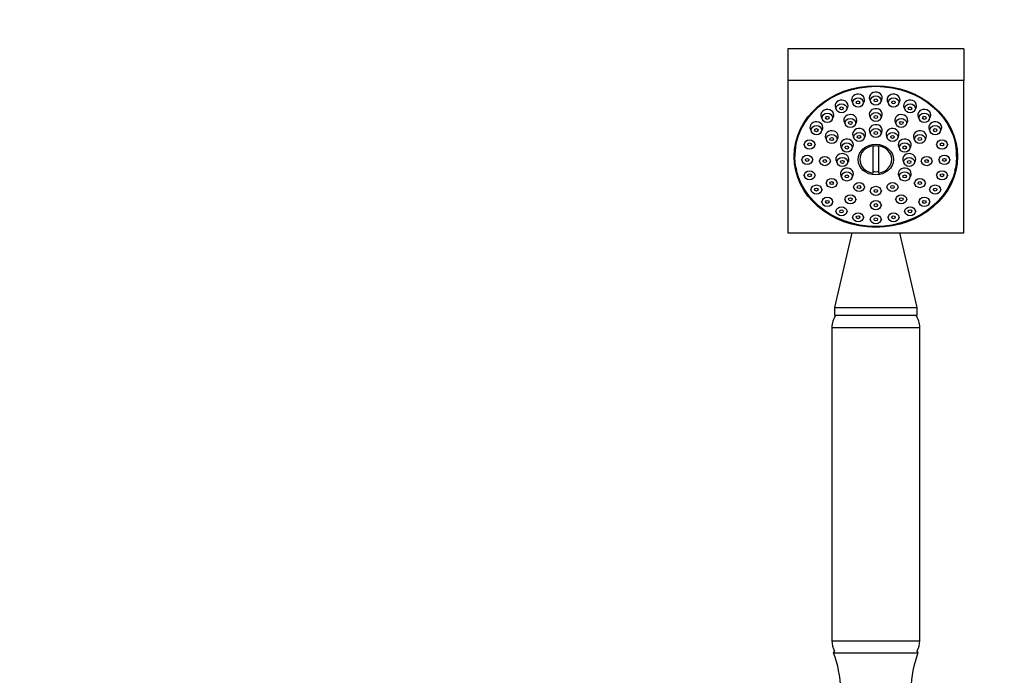
# Paper-space layout 'Layout1' of a CAD drawing. Units: millimetres. Extents: x 0 to 905, y 0 to 1370.
# Drawn here: x 280 to 560, y 995 to 1181 of the extents above; entities that cross this region are included whole.
import ezdxf
from ezdxf import colors
from ezdxf.entities.mleader import LeaderData, LeaderLine
from ezdxf.math import Vec2, Vec3

# ---------------------------------------------------------------- set-up
doc = ezdxf.new("R2010")
doc.units = ezdxf.units.MM
doc.layers.add('DV1_Défaut', color=7, linetype='Continuous')
doc.layers.add('Défaut', color=7, linetype='Continuous')

# ---------------------------------------------------------------- blocks, each defined once
blk = doc.blocks.new('_DOT')
at = {"color": 0}
blk.add_line((0, 0), (-1, 0), dxfattribs=at)
at = {"color": 0, "const_width": 0.333}
blk.add_lwpolyline([(-0.1665, 0, 1), (0.1665, 0, 1)], format="xyb", close=True, dxfattribs=at)
blk = doc.blocks.new('SE')
at = {"layer": 'DV1_Défaut', "color": 7, "linetype": 'Continuous'}
for p, q in [((548.48, 1173.09), (498.48, 1173.09)), ((498.48, 1173.09), (498.48, 1164.09)), ((548.48, 1173.09), (548.48, 1164.09)), ((498.48, 1164.09), (498.48, 1120.79)), ((548.48, 1164.09), (498.48, 1164.09)), ((548.48, 1120.79), (548.48, 1164.09)), ((516.73, 1157.96), (517.05, 1157.3)), ((519.82, 1157.3), (520.14, 1157.96)), ((521.78, 1158.54), (522.1, 1157.88)), ((524.87, 1157.88), (525.19, 1158.54)), ((526.83, 1157.96), (527.15, 1157.3)), ((529.91, 1157.3), (530.24, 1157.96)), ((512.03, 1156.28), (512.35, 1155.62)), ((515.11, 1155.62), (515.44, 1156.28)), ((521.78, 1153.83), (522.1, 1153.17)), ((524.87, 1153.17), (525.19, 1153.83)), ((531.53, 1156.28), (531.85, 1155.62)), ((534.62, 1155.62), (534.94, 1156.28)), ((507.99, 1153.59), (508.31, 1152.93)), ((511.07, 1152.93), (511.4, 1153.59)), ((514.54, 1152.15), (514.87, 1151.49)), ((517.63, 1151.49), (517.95, 1152.15)), ((529.01, 1152.15), (529.34, 1151.49)), ((532.1, 1151.49), (532.42, 1152.15)), ((535.57, 1153.59), (535.89, 1152.93)), ((538.66, 1152.93), (538.98, 1153.59)), ((504.89, 1150.09), (505.21, 1149.43)), ((507.98, 1149.43), (508.3, 1150.09)), ((517.03, 1148.17), (517.35, 1147.51)), ((520.12, 1147.51), (520.44, 1148.17)), ((521.78, 1149.28), (522.1, 1148.61)), ((524.87, 1148.61), (525.19, 1149.28)), ((526.53, 1148.17), (526.85, 1147.51)), ((529.62, 1147.51), (529.94, 1148.17)), ((538.67, 1150.09), (538.99, 1149.43)), ((541.76, 1149.43), (542.08, 1150.09)), ((502.94, 1146.02), (503.26, 1145.36)), ((506.03, 1145.36), (506.35, 1146.02)), ((509.25, 1147.56), (509.57, 1146.9)), ((512.33, 1146.9), (512.66, 1147.56)), ((522.73, 1137.73), (522.73, 1145.5)), ((524.23, 1145.5), (524.23, 1137.73)), ((534.31, 1147.56), (534.63, 1146.9)), ((537.4, 1146.9), (537.72, 1147.56)), ((540.62, 1146.02), (540.94, 1145.36)), ((543.7, 1145.36), (544.03, 1146.02)), ((500.48, 1143.44), (500.48, 1142.98)), ((500.48, 1142.94), (500.48, 1142.48)), ((513.55, 1145.16), (513.87, 1144.5)), ((516.64, 1144.5), (516.96, 1145.16)), ((530.01, 1145.16), (530.33, 1144.5)), ((533.09, 1144.5), (533.41, 1145.16)), ((546.48, 1142.98), (546.48, 1143.44)), ((546.48, 1142.48), (546.48, 1142.94)), ((502.28, 1141.65), (502.6, 1140.99)), ((505.36, 1140.99), (505.69, 1141.65)), ((507.31, 1141.3), (507.63, 1140.64)), ((510.4, 1140.64), (510.72, 1141.3)), ((512.28, 1141.05), (512.6, 1140.39)), ((515.37, 1140.39), (515.69, 1141.05)), ((531.28, 1141.05), (531.6, 1140.39)), ((534.37, 1140.39), (534.69, 1141.05)), ((536.25, 1141.3), (536.57, 1140.64)), ((539.34, 1140.64), (539.66, 1141.3)), ((541.28, 1141.65), (541.6, 1140.99)), ((544.37, 1140.99), (544.69, 1141.65)), ((502.94, 1137.28), (503.26, 1136.62)), ((506.03, 1136.62), (506.35, 1137.28)), ((513.55, 1136.93), (513.87, 1136.27)), ((516.64, 1136.27), (516.96, 1136.93)), ((530.01, 1136.93), (530.33, 1136.27)), ((533.09, 1136.27), (533.41, 1136.93)), ((540.62, 1137.28), (540.94, 1136.62)), ((543.7, 1136.62), (544.03, 1137.28)), ((509.25, 1135.03), (509.57, 1134.37)), ((512.33, 1134.37), (512.66, 1135.03)), ((534.31, 1135.03), (534.63, 1134.37)), ((537.4, 1134.37), (537.72, 1135.03)), ((504.89, 1133.2), (505.21, 1132.54)), ((507.98, 1132.54), (508.3, 1133.2)), ((517.03, 1133.92), (517.35, 1133.26)), ((520.12, 1133.26), (520.44, 1133.92)), ((521.78, 1132.82), (522.1, 1132.16)), ((524.87, 1132.16), (525.19, 1132.82)), ((526.53, 1133.92), (526.85, 1133.26)), ((529.62, 1133.26), (529.94, 1133.92)), ((538.67, 1133.2), (538.99, 1132.54)), ((541.76, 1132.54), (542.08, 1133.2)), ((507.99, 1129.71), (508.31, 1129.05)), ((511.07, 1129.05), (511.4, 1129.71)), ((514.54, 1130.45), (514.87, 1129.78)), ((517.63, 1129.78), (517.95, 1130.45)), ((521.78, 1128.77), (522.1, 1128.1)), ((524.87, 1128.1), (525.19, 1128.77)), ((529.01, 1130.45), (529.34, 1129.78)), ((532.1, 1129.78), (532.42, 1130.45)), ((535.57, 1129.71), (535.89, 1129.05)), ((538.66, 1129.05), (538.98, 1129.71)), ((512.03, 1127.02), (512.35, 1126.36)), ((515.11, 1126.36), (515.44, 1127.02)), ((531.53, 1127.02), (531.85, 1126.36)), ((534.62, 1126.36), (534.94, 1127.02)), ((516.73, 1125.33), (517.05, 1124.67)), ((519.82, 1124.67), (520.14, 1125.33)), ((521.78, 1124.76), (522.1, 1124.1)), ((524.87, 1124.1), (525.19, 1124.76)), ((526.83, 1125.33), (527.15, 1124.67)), ((529.91, 1124.67), (530.24, 1125.33)), ((498.48, 1120.79), (548.48, 1120.79)), ((516.65, 1120.79), (511.73, 1099.49)), ((535.23, 1099.49), (530.31, 1120.79)), ((511.73, 1099.49), (535.23, 1099.49)), ((511.73, 1099.49), (511.73, 1097.31)), ((535.23, 1097.31), (535.23, 1099.49)), ((511.73, 1097.31), (535.23, 1097.31)), ((510.98, 1093.85), (535.98, 1093.85)), ((510.98, 1093.85), (510.98, 1004.76)), ((535.98, 1004.76), (535.98, 1093.85)), ((510.98, 1004.76), (535.98, 1004.76)), ((511.48, 1001.31), (535.48, 1001.31))]:
    blk.add_line(p, q, dxfattribs=at)
for centre, radius, start, end in [((516.98, 1093.85), 6, 144.8495, 180), ((529.98, 1093.85), 6, 0, 35.1505), ((516.98, 1004.76), 6, 180, 209.9509), ((529.98, 1004.76), 6, 330.0491, 0), ((511.98, 1001.31), 0.5, 113.4186, 180), ((482.43, 990.34), 31.06, 342.1199, 20.6744), ((564.54, 990.34), 31.06, 159.3256, 197.8801), ((534.98, 1001.31), 0.5, 0, 66.5814)]:
    blk.add_arc(centre, radius, start, end, dxfattribs=at)
for centre, major_axis in [((523.48, 1142.44), (23.25, 0)), ((523.48, 1142.48), (-23, 0)), ((523.48, 1158.38), (-1.5, 0)), ((513.73, 1156.12), (1.5, 0)), ((513.73, 1156.12), (-0.5, 0)), ((518.44, 1157.81), (1.5, 0)), ((518.44, 1157.81), (0.5, 0)), ((523.48, 1158.38), (-0.5, 0)), ((528.53, 1157.81), (1.5, 0)), ((528.53, 1157.81), (0.5, 0)), ((533.23, 1156.12), (1.5, 0)), ((533.23, 1156.12), (0.5, 0)), ((509.69, 1153.44), (1.5, 0)), ((509.69, 1153.44), (0.5, 0)), ((523.48, 1153.67), (-1.5, 0)), ((523.48, 1153.67), (0.5, 0)), ((537.27, 1153.44), (1.5, 0)), ((537.27, 1153.44), (0.5, 0)), ((506.59, 1149.94), (1.5, 0)), ((516.25, 1151.99), (-1.5, 0)), ((516.25, 1151.99), (-0.5, 0)), ((530.72, 1151.99), (1.5, 0)), ((530.72, 1151.99), (0.5, 0)), ((540.37, 1149.94), (-1.5, 0)), ((506.59, 1149.94), (-0.5, 0)), ((510.95, 1147.41), (1.5, 0)), ((518.73, 1148.02), (1.5, 0)), ((518.73, 1148.02), (0.5, 0)), ((523.48, 1149.12), (-1.5, 0)), ((523.48, 1149.12), (-0.5, 0)), ((528.23, 1148.02), (1.5, 0)), ((528.23, 1148.02), (0.5, 0)), ((536.02, 1147.41), (1.5, 0)), ((540.37, 1149.94), (-0.5, 0)), ((504.65, 1145.87), (1.5, 0)), ((504.65, 1145.87), (-0.5, 0)), ((510.95, 1147.41), (0.5, 0)), ((515.26, 1145.01), (1.5, 0)), ((515.26, 1145.01), (0.5, 0)), ((523.48, 1141.57), (5.02, 0)), ((531.71, 1145.01), (1.5, 0)), ((531.71, 1145.01), (0.5, 0)), ((536.02, 1147.41), (0.5, 0)), ((542.32, 1145.87), (1.5, 0)), ((542.32, 1145.87), (0.5, 0)), ((503.98, 1141.49), (1.5, 0)), ((542.99, 1141.49), (1.5, 0)), ((503.98, 1141.49), (-0.5, 0)), ((509.01, 1141.14), (1.5, 0)), ((509.01, 1141.14), (-0.5, 0)), ((513.98, 1140.89), (1.5, 0)), ((513.98, 1140.89), (-0.5, 0)), ((532.98, 1140.89), (1.5, 0)), ((532.98, 1140.89), (-0.5, 0)), ((537.95, 1141.14), (1.5, 0)), ((537.95, 1141.14), (-0.5, 0)), ((542.99, 1141.49), (-0.5, 0)), ((504.65, 1137.12), (1.5, 0)), ((504.65, 1137.12), (-0.5, 0)), ((515.26, 1136.78), (1.5, 0)), ((515.26, 1136.78), (-0.5, 0)), ((531.71, 1136.78), (1.5, 0)), ((531.71, 1136.78), (0.5, 0)), ((542.32, 1137.12), (1.5, 0)), ((542.32, 1137.12), (0.5, 0)), ((506.59, 1133.05), (1.5, 0)), ((510.95, 1134.88), (1.5, 0)), ((510.95, 1134.88), (0.5, 0)), ((518.73, 1133.77), (-1.5, 0)), ((518.73, 1133.77), (0.5, 0)), ((528.23, 1133.77), (1.5, 0)), ((528.23, 1133.77), (0.5, 0)), ((536.02, 1134.88), (1.5, 0)), ((536.02, 1134.88), (-0.5, 0)), ((540.37, 1133.05), (-1.5, 0)), ((506.59, 1133.05), (-0.5, 0)), ((516.25, 1130.29), (1.5, 0)), ((523.48, 1132.67), (-1.5, 0)), ((523.48, 1132.67), (-0.5, 0)), ((530.72, 1130.29), (1.5, 0)), ((540.37, 1133.05), (-0.5, 0)), ((509.69, 1129.55), (1.5, 0)), ((509.69, 1129.55), (0.5, 0)), ((516.25, 1130.29), (0.5, 0)), ((523.48, 1128.61), (-1.5, 0)), ((523.48, 1128.61), (-0.5, 0)), ((530.72, 1130.29), (0.5, 0)), ((537.27, 1129.55), (1.5, 0)), ((537.27, 1129.55), (0.5, 0)), ((513.73, 1126.87), (1.5, 0)), ((513.73, 1126.87), (-0.5, 0)), ((518.44, 1125.18), (-1.5, 0)), ((523.48, 1124.6), (-1.5, 0)), ((528.53, 1125.18), (1.5, 0)), ((533.23, 1126.87), (1.5, 0)), ((533.23, 1126.87), (0.5, 0)), ((518.44, 1125.18), (0.5, 0)), ((523.48, 1124.6), (0.5, 0)), ((528.53, 1125.18), (0.5, 0))]:
    blk.add_ellipse(centre, major_axis=major_axis, ratio=0.866025, dxfattribs=at)
for centre, major_axis, start_param, end_param in [((518.44, 1158.59), (1.85, 0), 0, 3.541226), ((523.48, 1159.16), (-1.85, 0), 2.74196, 6.283185), ((528.53, 1158.59), (-1.85, 0), 2.74196, 6.283185), ((513.73, 1156.9), (1.85, 0), 0, 3.541226), ((513.73, 1156.9), (1.85, 0), 5.883552, 6.283185), ((518.44, 1158.59), (1.85, 0), 5.883552, 6.283185), ((523.48, 1159.16), (-1.85, 0), 0, 0.399633), ((528.53, 1158.59), (-1.85, 0), 0, 0.399633), ((533.23, 1156.9), (1.85, 0), 0, 3.541226), ((533.23, 1156.9), (1.85, 0), 5.883552, 6.283185), ((509.69, 1154.22), (1.85, 0), 0, 3.541226), ((509.69, 1154.22), (1.85, 0), 5.883552, 6.283185), ((516.25, 1152.77), (1.85, 0), 0, 3.541226), ((523.48, 1154.45), (-1.85, 0), 2.74196, 6.283185), ((523.48, 1154.45), (-1.85, 0), 0, 0.399633), ((530.72, 1152.77), (-1.85, 0), 2.74196, 6.283185), ((537.27, 1154.22), (1.85, 0), 0, 3.541226), ((537.27, 1154.22), (1.85, 0), 5.883552, 6.283185), ((523.48, 1142.94), (23, 0), 2.705043, 3.141593), ((506.59, 1150.72), (1.85, 0), 0, 3.541226), ((516.25, 1152.77), (1.85, 0), 5.883552, 6.283185), ((523.48, 1149.9), (-1.85, 0), 2.74196, 6.283185), ((530.72, 1152.77), (-1.85, 0), 0, 0.399633), ((540.37, 1150.72), (1.85, 0), 0, 3.541226), ((523.48, 1142.94), (23, 0), 0, 0.436549), ((523.48, 1142.98), (-23, 0), 5.883137, 6.283185), ((506.59, 1150.72), (1.85, 0), 5.883552, 6.283185), ((510.95, 1148.19), (1.85, 0), 0, 3.541226), ((510.95, 1148.19), (1.85, 0), 5.883552, 6.283185), ((518.73, 1148.8), (-1.85, 0), 2.74196, 6.283185), ((518.73, 1148.8), (-1.85, 0), 0, 0.399633), ((523.48, 1149.9), (-1.85, 0), 0, 0.399633), ((528.23, 1148.8), (1.85, 0), 0, 3.541226), ((528.23, 1148.8), (1.85, 0), 5.883552, 6.283185), ((536.02, 1148.19), (1.85, 0), 0, 3.541226), ((536.02, 1148.19), (1.85, 0), 5.883552, 6.283185), ((540.37, 1150.72), (1.85, 0), 5.883552, 6.283185), ((523.48, 1142.98), (-23, 0), 3.141593, 3.541641), ((523.48, 1143.44), (23, 0), 2.947801, 3.141593), ((515.26, 1145.79), (1.85, 0), 0, 3.541226), ((515.26, 1145.79), (1.85, 0), 5.883552, 6.283185), ((523.48, 1141.62), (4.55, 0), 1.736425, 4.54676), ((523.48, 1141.78), (4.22, 0), 1.392138, 1.749455), ((523.48, 1141.62), (-4.55, 0), 1.736425, 4.54676), ((531.71, 1145.79), (-1.85, 0), 2.74196, 6.283185), ((531.71, 1145.79), (-1.85, 0), 0, 0.399633), ((523.48, 1143.44), (23, 0), 0, 0.193792), ((523.48, 1143.44), (23.25, 0), 3.166427, 3.392394), ((513.98, 1141.67), (1.85, 0), 0, 3.541226), ((532.98, 1141.67), (1.85, 0), 0, 3.541226), ((523.48, 1143.44), (23.25, 0), 6.032384, 6.25835), ((513.98, 1141.67), (1.85, 0), 5.883552, 6.283185), ((532.98, 1141.67), (1.85, 0), 5.883552, 6.283185), ((515.26, 1137.56), (1.85, 0), 0, 3.541226), ((515.26, 1137.56), (1.85, 0), 5.883552, 6.283185), ((523.48, 1141.78), (4.22, 0), 4.53373, 4.891047), ((531.71, 1137.56), (1.85, 0), 0, 3.541226), ((531.71, 1137.56), (1.85, 0), 5.883552, 6.283185)]:
    blk.add_ellipse(centre, major_axis=major_axis, ratio=0.866025, start_param=start_param, end_param=end_param, dxfattribs=at)

psp = doc.layouts.get("Layout1")

# ---------------------------------------------------------------- block references
at = {"layer": 'Défaut'}
psp.add_blockref('SE', (0, 0), dxfattribs=at)

# ---------------------------------------------------------------- leaders
at = {"layer": 'Défaut', "color": 7, "linetype": 'Continuous'}
ml = psp.add_multileader_mtext('Standard', dxfattribs=at)
ml.set_content('{\\pxsm0.9;\\fSolid Edge ISO|b1||i0||c0|p34;\\W1.;23/03/2016\\P}', color=256)
ml.set_leader_properties()
ml.set_arrow_properties(name='DOT')
ml.build(insert=Vec2(0, 0))
ml.multileader.update_dxf_attribs({"leader_type": 0, "dogleg_length": 0, "arrow_head_size": 12})
ctx = ml.context
ctx.base_point, ctx.char_height, ctx.arrow_head_size, ctx.landing_gap_size = Vec3(814.91, 1360.62), 12, 12, 4.2
notes = []
notes.append((ctx, [(0, (0, 0, 0), (0, 0), (1, 0), 1, [])]))
ctx.mtext.insert = Vec3(819.11, 1366.74)
for ctx, leaders in notes:
    for number, flags, end, landing, length, lines in leaders:
        leader = LeaderData()
        leader.index, (leader.has_last_leader_line, leader.has_dogleg_vector, leader.attachment_direction) = number, flags
        leader.last_leader_point, leader.dogleg_vector, leader.dogleg_length = Vec3(end), Vec3(landing), length
        for number, points, colour, breaks in lines:
            line = LeaderLine()
            line.index, line.vertices, line.color, line.breaks = number, Vec3.list(points), colors.encode_raw_color(colour), breaks
            leader.lines.append(line)
        ctx.leaders.append(leader)

doc.saveas('drawing.dxf')
